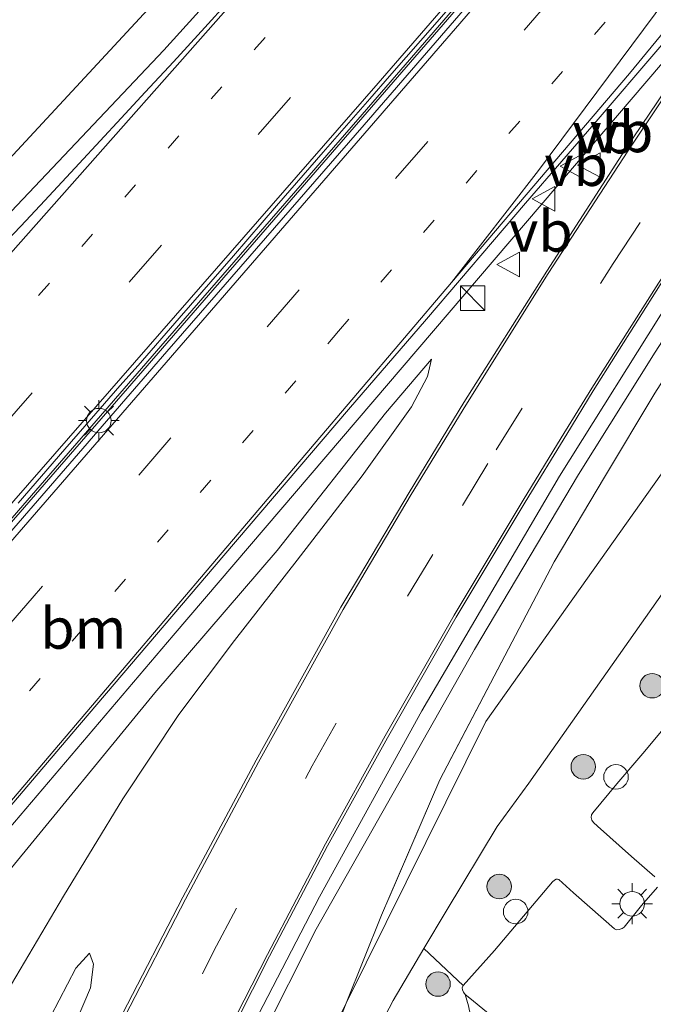
# Model space of a CAD drawing. Units: metres. Extents: x 59999 to 70008, y 424999 to 431033.
# Drawn here: x 62367 to 62406, y 427429 to 427489 of the extents above; entities that cross this region are included whole.
import ezdxf
from ezdxf.enums import TextEntityAlignment as Align

# ---------------------------------------------------------------- set-up
doc = ezdxf.new("R2010")
doc.units = ezdxf.units.M
for name, pattern in [('IE-TERREINAFSCHEIDING', [10, 8, -2]), ('VW-1-3_STREEP', [4, 1, -3]), ('VW-3-9_STREEP', [12, 3, -9])]:
    doc.linetypes.add(name, pattern=pattern)
doc.layers.get('0').update_dxf_attribs({"lineweight": 25})
for name, color, linetype, lineweight in [('B-ME-BV-GELEIDECONSTRUCTIE-GELEIDERAIL-L-B1', 213, 'BV-GELEIDERAIL', 18), ('B-ME-GR-BOOM-S-B1', 93, 'Continuous', 18), ('B-ME-GR-STRUIKEN-GV-B6', 93, 'Continuous', 18), ('B-ME-GW-KRUINLIJN-L-B1', 93, 'Continuous', 18), ('B-ME-GW-TEENLIJN-L-B1', 93, 'Continuous', 18), ('B-ME-IE-GRASLAND-GV-B6', 93, 'Continuous', 18), ('B-ME-IE-HULPGEOMETRIE-L-B1', 53, 'Continuous', 18), ('B-ME-IE-INRICHTINGSELEMENT-S-B1', 253, 'Continuous', 18), ('B-ME-IE-MEUBILAIR_WEGMEUBILAIR-LICHTMAST-S-B1', 8, 'Continuous', 18), ('B-ME-IE-TERREINAFSCHEIDING-RASTERHEKWERK-L-B1', 8, 'IE-TERREINAFSCHEIDING', 18), ('B-ME-VH-VERH_SOORT-BITUMEN-GV-B6', 8, 'IE-TERREINAFSCHEIDING-NATUURLIJK-HOUTWAL', 18), ('B-ME-VH-VERH_SOORT-KLINKERS-GV-B6', 8, 'IE-TERREINAFSCHEIDING-NATUURLIJK-HOUTWAL', 18), ('B-ME-VW-MARKERING-13STREEP-045-L-B1', 255, 'VW-1-3_STREEP', 18), ('B-ME-VW-MARKERING-39STREEP-015-L-B1', 255, 'VW-3-9_STREEP', 18), ('B-ME-VW-MARKERING-STREEP-015-L-B1', 7, 'Continuous', 18), ('B-ME-VW-MARKERING-VERDRIJFSTRP-GV-B6', 7, 'Continuous', 18), ('B-ME-VW-MEUBILAIR_WEGMEUBILAIR-LAADPAAL-S-B1', 8, 'Continuous', 18), ('B-ME-VW-MEUBILAIR_WEGMEUBILAIR-VERKEERSBORD-S-B1', 8, 'Continuous', 18)]:
    doc.layers.add(name, color=color, linetype=linetype, lineweight=lineweight)
doc.styles.add('NLCS-ISO', font='NLCS-ISO.TTF')
doc.linetypes.add('BV-GELEIDERAIL', pattern='A,10,-3,[108,NLCS.SHX,S=1,R=0,X=0,Y=0],-3', length=16)
doc.linetypes.add('IE-TERREINAFSCHEIDING-NATUURLIJK-HOUTWAL', pattern='A,7,-1.5,[67,NLCS.SHX,S=0.75,R=45,X=0,Y=0],-1.5,7,-1.5,[70,NLCS.SHX,S=0.75,R=0,X=0,Y=0],-1.5', length=20)

# ---------------------------------------------------------------- blocks, each defined once
blk = doc.blocks.new('boom')
h = blk.add_hatch(color=256)
edge = h.paths.add_edge_path()
edge.add_arc((0, 0), 0.75, 0, 360)
blk.add_circle((0, 0), 0.75)
blk = doc.blocks.new('kast')
blk.add_line((-0.75, -0.75), (0.75, 0.75))
blk.add_lwpolyline([(-0.75, 0.75), (0.75, 0.75), (0.75, -0.75), (-0.75, -0.75)], close=True)
blk = doc.blocks.new('dtb')
blk.add_circle((0, 0), 0.75)
blk = doc.blocks.new('lantaarnpaal')
for p, q in [((0, 0.75), (0, 1.25)), ((-0.884, 0.884), (-0.53, 0.53)), ((0.53, 0.53), (0.884, 0.884)), ((-0.75, 0), (-1.25, 0)), ((0.75, 0), (1.25, 0)), ((-0.53, -0.53), (-0.884, -0.884)), ((0.53, -0.53), (0.884, -0.884)), ((0, -0.75), (0, -1.25))]:
    blk.add_line(p, q)
blk.add_circle((0, 0), 0.75)
blk = doc.blocks.new('verkeersbord')
for p, q in [((0, 0.75), (-0.75, -0.625)), ((0.75, -0.625), (0, 0.75)), ((-0.75, -0.625), (0.75, -0.625))]:
    blk.add_line(p, q)

msp = doc.modelspace()

# ---------------------------------------------------------------- linework, layer by layer
at = {"layer": 'B-ME-BV-GELEIDECONSTRUCTIE-GELEIDERAIL-L-B1'}
for points in [[(62234.068, 427354.2527, 17.1612), (62238.1528, 427357.1536, 17.2626), (62246.1476, 427363.1712, 17.4568), (62257.8477, 427372.5578, 17.7287), (62265.4906, 427379.0093, 17.8654), (62269.2269, 427382.3411, 17.9546), (62281.5644, 427394.04, 18.1091), (62306.7344, 427418.3404, 18.3173), (62339.2006, 427450.4062, 18.4736), (62351.6655, 427462.7432, 18.5548), (62364.4683, 427475.1975, 18.6075), (62375.621, 427486.9616, 18.6566), (62382.8644, 427494.9764, 18.668), (62414.5626, 427531.6593, 18.6802), (62422.8756, 427541.0815, 18.6937), (62426.5145, 427544.8203, 18.717), (62429.1216, 427547.1212, 18.7074), (62434.0155, 427550.9356, 18.7316)], [(62447.2971, 427539.5941, 18.7837), (62438.8144, 427529.6966, 18.7438), (62433.0892, 427522.6872, 18.7009), (62427.671, 427515.4224, 18.6545), (62410.517, 427491.674, 18.5972), (62407.0836, 427487.3124, 18.5807), (62376.2017, 427451.139, 18.6026), (62356.0666, 427427.4919, 18.5513), (62348.0439, 427417.6522, 18.5336), (62335.5828, 427401.8869, 18.4887), (62329.0838, 427393.1345, 18.4525), (62317.2698, 427376.7541, 18.3494), (62303.2112, 427357.522, 18.2914), (62282.8721, 427329.2616, 18.0425), (62270.0927, 427311.2895, 17.7263), (62242.6659, 427272.2978, 16.57), (62225.542, 427247.9015, 15.5392)], [(62453.2575, 427534.5587, 18.5901), (62440.0226, 427518.2634, 18.4611), (62429.8325, 427505.1536, 18.3125), (62422.1344, 427494.5641, 18.1927), (62414.7995, 427484.0183, 18.0036), (62406.6603, 427471.7938, 17.7984), (62399.8351, 427460.895, 17.5612), (62391.415, 427446.5314, 17.2562), (62385.1553, 427435.1518, 16.9921), (62379.1218, 427423.5659, 16.7198), (62374.2778, 427413.5401, 16.4573), (62371.2807, 427406.8602, 16.2086), (62368.8258, 427401.0278, 15.8822)], [(62228.4075, 427299.9968, 18.3133), (62259.4274, 427335.64, 18.4909), (62290.6001, 427371.4074, 18.636), (62322.6206, 427408.0562, 18.7143), (62353.9486, 427443.8721, 18.7961), (62380.2312, 427474.1285, 18.833), (62409.9543, 427508.445, 18.8314), (62411.2823, 427509.9371, 18.8335)]]:
    msp.add_polyline3d(points, dxfattribs=at)
at = {"layer": 'B-ME-GR-STRUIKEN-GV-B6'}
msp.add_polyline3d([(62386.958, 427423.6647, 14.1729), (62389.6537, 427428.814, 14.1729), (62391.5357, 427431.992, 14.1666), (62393.934, 427429.7324, 13.7133), (62393.867, 427429.5901, 13.7133), (62393.885, 427429.4654, 13.7133), (62393.9455, 427429.3343, 13.7133), (62394.0652, 427429.1911, 13.7133), (62394.258, 427428.4928, 13.9603), (62394.6176, 427426.7101, 14.139), (62394.0982, 427425.3813, 14.139), (62393.1444, 427423.935, 14.139), (62391.3904, 427422.5458, 14.139), (62389.3604, 427421.315, 14.139), (62388.3475, 427420.9154, 14.139), (62387.4328, 427421.197, 14.122), (62386.8556, 427422.2201, 14.1729), (62386.958, 427423.6647, 14.1729)], dxfattribs=at)
at = {"layer": 'B-ME-GW-KRUINLIJN-L-B1'}
for points in [[(62202.721, 427359.087, 14.389), (62244.448, 427386.202, 15.566), (62276.512, 427406.651, 16.454), (62290.865, 427416.72, 16.743), (62307.388, 427427.793, 16.939), (62320.029, 427437.01, 17.17), (62331.596, 427446.241, 17.459), (62349.648, 427463.519, 17.486), (62364.574, 427478.598, 17.682), (62388.057, 427503.952, 17.729), (62415.989, 427535.908, 17.799), (62431.106, 427553.46, 17.96)], [(62453.985, 427533.932, 18.012), (62445.85, 427524.099, 17.835), (62437.025, 427513.168, 17.724), (62431.013, 427505.318, 17.711), (62425.269, 427497.53, 17.537), (62420.555, 427490.752, 17.405), (62415.739, 427483.776, 17.376), (62411.007, 427476.715, 17.16), (62405.674, 427468.483, 16.97), (62400.992, 427460.996, 16.891), (62394.634, 427450.299, 16.531), (62384.945, 427433.192, 16.233), (62378.209, 427419.799, 15.976), (62372.097, 427406.761, 15.537), (62369.694, 427400.78, 15.743)], [(62201.088, 427268.237, 17.455), (62213.636, 427282.862, 17.583), (62231.418, 427303.516, 17.686), (62244.98, 427319.129, 17.769), (62252.866, 427328.276, 17.815), (62264.779, 427341.896, 17.885), (62276.219, 427354.985, 17.968), (62286.061, 427366.266, 18.018), (62294.841, 427376.281, 18.043), (62303.679, 427386.364, 18.043), (62312.1, 427396.042, 18.063), (62321.259, 427406.511, 18.067), (62332.34, 427419.206, 18.092), (62345.869, 427434.743, 18.159), (62361.828, 427453.158, 18.142), (62375.436, 427468.847, 18.101), (62387.495, 427482.712, 18.167), (62399.198, 427496.261, 18.163), (62408.24, 427506.653, 18.177)], [(62392.001, 427468.056, 17.831), (62389.184, 427464.755, 17.951), (62382.556, 427456.355, 17.736), (62375.071, 427447.64, 17.902), (62366.113, 427436.716, 17.773), (62359.802, 427428.187, 17.844), (62355.169, 427421.928, 17.79), (62348.259, 427412.25, 17.666), (62341.556, 427402.91, 17.628), (62332.447, 427390.672, 17.446), (62326.167, 427382.98, 17.508), (62316.376, 427370.299, 17.57), (62307.124, 427357.961, 17.541), (62298.526, 427346.531, 17.566), (62287.823, 427332.271, 17.376), (62277.198, 427317.961, 17.173), (62268.399, 427305.261, 16.854), (62254.238, 427285.238, 16.378), (62241.641, 427267.325, 15.91), (62227.037, 427246.596, 14.986)], [(62359.56, 427403.673, 15.822), (62362.661, 427410.698, 16.278), (62366.01, 427418.247, 16.411), (62369.159, 427424.95, 16.593), (62371.132, 427429.592, 16.643), (62371.32, 427431.048, 16.635), (62371.072, 427431.709, 16.432)]]:
    msp.add_polyline3d(points, dxfattribs=at)
at = {"layer": 'B-ME-GW-TEENLIJN-L-B1'}
for points in [[(62386.958, 427423.6647, 14.1729), (62389.6537, 427428.814, 14.1729), (62391.5357, 427431.992, 14.1666), (62392.8912, 427434.281, 14.1621), (62396.0074, 427439.4585, 14.1621), (62397.955, 427442.123, 13.958), (62408.541, 427457.142, 14.043), (62414.578, 427466.457, 14.111), (62419.83, 427473.796, 14.01), (62429.235, 427486.205, 14.062), (62437.216, 427496.37, 13.984), (62441.915, 427501.791, 13.928), (62444.461, 427504.781, 13.894)], [(62352.506, 427405.686, 14.596), (62355.352, 427410.399, 14.941), (62359.55, 427417.248, 15.483), (62364.954, 427427.578, 16.204), (62369.475, 427435.211, 16.577), (62373.11, 427441.16, 17.016), (62376.545, 427446.313, 17.198), (62379.953, 427450.846, 17.148), (62383.781, 427455.755, 17.194), (62387.746, 427460.918, 17.339), (62390.775, 427465.134, 17.488), (62391.754, 427466.987, 17.657), (62392.001, 427468.056, 17.831)], [(62371.072, 427431.709, 16.432), (62370.237, 427430.805, 16.361), (62367.681, 427425.894, 15.906), (62363.405, 427418.233, 15.376), (62358.53, 427410.266, 14.912), (62355.673, 427404.782, 14.229)]]:
    msp.add_polyline3d(points, dxfattribs=at)
at = {"layer": 'B-ME-IE-GRASLAND-GV-B6'}
for points in [[(62422.733, 427560.56, 14.273), (62431.106, 427553.46, 17.96), (62415.989, 427535.908, 17.799), (62388.057, 427503.952, 17.729), (62364.574, 427478.598, 17.682), (62349.648, 427463.519, 17.486), (62331.596, 427446.241, 17.459), (62320.029, 427437.01, 17.17), (62307.388, 427427.793, 16.939), (62290.865, 427416.72, 16.743), (62276.512, 427406.651, 16.454), (62244.448, 427386.202, 15.566), (62202.721, 427359.087, 14.389), (62204.46, 427361.095, 14.233), (62212.642, 427367.362, 14.131), (62233.137, 427382.437, 14.249), (62253.46, 427397.681, 14.249), (62290.226, 427425.7, 14.245), (62310.612, 427440.833, 14.288), (62329.891, 427457.791, 14.19), (62353.7, 427482.167, 13.858), (62384.127, 427515.726, 13.858), (62411.516, 427547.817, 14.014), (62422.733, 427560.56, 14.273)], [(62307.388, 427427.793, 16.939), (62320.029, 427437.01, 17.17), (62331.596, 427446.241, 17.459), (62349.648, 427463.519, 17.486), (62364.574, 427478.598, 17.682), (62388.057, 427503.952, 17.729), (62415.989, 427535.908, 17.799), (62431.106, 427553.46, 17.96)], [(62376.903, 427421.282, 16.113), (62382.087, 427431.534, 16.287), (62385.64, 427438.276, 16.415), (62389.306, 427444.896, 16.564), (62393.516, 427452.273, 16.693), (62397.737, 427459.312, 16.862), (62400.28, 427463.472, 16.989), (62401.893, 427466.11, 17.069), (62405.99, 427472.596, 17.148), (62409.828, 427478.404, 17.235), (62414.008, 427484.59, 17.359), (62418.635, 427491.296, 17.517), (62423.096, 427497.549, 17.583), (62427.862, 427504.062, 17.674), (62432.053, 427509.654, 17.757), (62436.225, 427515.038, 17.823), (62439.888, 427519.728, 17.86), (62445.785, 427527.135, 17.956), (62450.031, 427532.244, 17.931), (62452.548, 427535.17, 18.018), (62453.985, 427533.932, 18.012)], [(62454.5628, 427533.4372, 17.5408), (62449.478, 427527.146, 17.376), (62443.847, 427520.068, 17.314), (62440.134, 427515.322, 17.305), (62436.442, 427510.614, 17.272), (62432.814, 427505.768, 17.169), (62429.227, 427500.946, 17.151), (62425.633, 427496.109, 17.061), (62420.548, 427488.648, 16.956), (62415.46, 427481.162, 16.785), (62410.524, 427473.591, 16.552), (62405.665, 427465.972, 16.41), (62402.588, 427460.827, 16.288), (62399.5, 427455.648, 16.129), (62396.699, 427450.34, 16.036), (62392.502, 427442.323, 15.788), (62388.941, 427434.03, 15.377), (62386.7826, 427428.657, 15.1289), (62372.574, 427399.958, 14.408)], [(62378.209, 427419.799, 15.976), (62384.945, 427433.192, 16.233), (62394.634, 427450.299, 16.531), (62400.992, 427460.996, 16.891), (62405.674, 427468.483, 16.97), (62411.007, 427476.715, 17.16), (62415.739, 427483.776, 17.376), (62420.555, 427490.752, 17.405), (62425.269, 427497.53, 17.537), (62431.013, 427505.318, 17.711), (62437.025, 427513.168, 17.724), (62445.85, 427524.099, 17.835), (62453.985, 427533.932, 18.012), (62454.5628, 427533.4372, 17.5408)], [(62453.985, 427533.932, 18.012), (62445.85, 427524.099, 17.835), (62437.025, 427513.168, 17.724), (62431.013, 427505.318, 17.711), (62425.269, 427497.53, 17.537), (62420.555, 427490.752, 17.405), (62415.739, 427483.776, 17.376), (62411.007, 427476.715, 17.16), (62405.674, 427468.483, 16.97), (62400.992, 427460.996, 16.891), (62394.634, 427450.299, 16.531), (62384.945, 427433.192, 16.233), (62378.209, 427419.799, 15.976)], [(62386.7826, 427428.657, 15.1289), (62388.941, 427434.03, 15.377), (62392.502, 427442.323, 15.788), (62396.699, 427450.34, 16.036), (62399.5, 427455.648, 16.129), (62402.588, 427460.827, 16.288), (62405.665, 427465.972, 16.41), (62410.524, 427473.591, 16.552), (62415.46, 427481.162, 16.785), (62420.548, 427488.648, 16.956), (62425.633, 427496.109, 17.061), (62429.227, 427500.946, 17.151), (62432.814, 427505.768, 17.169), (62436.442, 427510.614, 17.272), (62440.134, 427515.322, 17.305), (62443.847, 427520.068, 17.314), (62449.478, 427527.146, 17.376), (62454.5628, 427533.4372, 17.5408), (62458.315, 427530.224, 15.667), (62439.566, 427508.247, 15.949), (62420.793, 427481.791, 15.508), (62395.312, 427445.885, 15.402), (62386.7826, 427428.657, 15.1289)], [(62380.3413, 427411.9285, 14.0267), (62381.26, 427414.395, 14.232), (62385.567, 427425.631, 14.989), (62386.7826, 427428.657, 15.1289), (62395.312, 427445.885, 15.402), (62420.793, 427481.791, 15.508), (62439.566, 427508.247, 15.949), (62444.461, 427504.781, 13.894), (62441.915, 427501.791, 13.928), (62437.216, 427496.37, 13.984), (62429.235, 427486.205, 14.062), (62419.83, 427473.796, 14.01), (62414.578, 427466.457, 14.111), (62408.541, 427457.142, 14.043), (62397.955, 427442.123, 13.958), (62396.0074, 427439.4585, 14.1621), (62392.8912, 427434.281, 14.1621), (62391.5357, 427431.992, 14.1666), (62389.6537, 427428.814, 14.1729), (62386.958, 427423.6647, 14.1729), (62384.3003, 427419.2077, 14.0974), (62383.298, 427417.17, 14.062), (62380.3413, 427411.9285, 14.0267)], [(62399.576, 427495.933, 18.163), (62387.873, 427482.385, 18.167), (62375.813, 427468.519, 18.101), (62362.206, 427452.83, 18.142)], [(62411.943, 427492.709, 17.898), (62407.772, 427486.682, 17.732), (62403.87, 427480.904, 17.562), (62399.053, 427473.446, 17.322), (62393.984, 427465.395, 17.289), (62390.628, 427459.888, 17.16), (62387.585, 427454.782, 17.027), (62386.448, 427452.875, 16.978), (62381.261, 427443.523, 16.742), (62376.793, 427435.135, 16.639), (62373.099, 427428.005, 16.502)], [(62366.7135, 427459.247, 18.018), (62369.558, 427462.553, 18.036), (62370.7901, 427463.962, 18.0316), (62372.94, 427466.421, 18.0375), (62374.0555, 427467.672, 18.027), (62376.5598, 427470.559, 18.023), (62379.8781, 427474.374, 18.032), (62382.5216, 427477.432, 18.0515), (62385.3595, 427480.714, 18.057), (62387.2354, 427482.847, 18.06), (62388.227, 427483.975, 18.0475), (62389.4208, 427485.361, 18.0453), (62392.3365, 427488.697, 18.053), (62395.5043, 427492.353, 18.071)], [(62361.604, 427435.284, 18.03), (62369.986, 427445.134, 17.985), (62379.288, 427456.05, 18.018), (62386.913, 427464.966, 18.001), (62391.689, 427470.5, 18.022), (62397.749, 427477.588, 17.997), (62402.184, 427482.725, 18.03), (62405.716, 427486.855, 18.001), (62408.721, 427490.355, 18.014)], [(62379.5302, 427489.9012, 17.8272), (62378.1345, 427488.3476, 17.8325), (62376.2114, 427486.2474, 17.8264), (62374.4812, 427484.3773, 17.8193), (62373.0184, 427482.7962, 17.818), (62370.4426, 427480.0213, 17.789), (62368.3388, 427477.7549, 17.8002), (62366.8667, 427476.1936, 17.8009), (62364.6209, 427473.8728, 17.793)], [(62359.802, 427428.187, 17.844), (62366.113, 427436.716, 17.773), (62375.071, 427447.64, 17.902), (62382.556, 427456.355, 17.736), (62389.184, 427464.755, 17.951), (62392.001, 427468.056, 17.831), (62391.754, 427466.987, 17.657), (62390.775, 427465.134, 17.488), (62387.746, 427460.918, 17.339), (62383.781, 427455.755, 17.194), (62379.953, 427450.846, 17.148), (62376.545, 427446.313, 17.198), (62373.11, 427441.16, 17.016), (62369.475, 427435.211, 16.577), (62364.954, 427427.578, 16.204)], [(62364.954, 427427.578, 16.204), (62369.475, 427435.211, 16.577), (62373.11, 427441.16, 17.016), (62376.545, 427446.313, 17.198), (62379.953, 427450.846, 17.148), (62383.781, 427455.755, 17.194), (62387.746, 427460.918, 17.339), (62390.775, 427465.134, 17.488), (62391.754, 427466.987, 17.657), (62392.001, 427468.056, 17.831), (62389.184, 427464.755, 17.951), (62382.556, 427456.355, 17.736), (62375.071, 427447.64, 17.902), (62366.113, 427436.716, 17.773), (62359.802, 427428.187, 17.844)], [(62405.8213, 427435.7602, 13.5666), (62404.8466, 427434.6235, 13.5666), (62403.791, 427433.3085, 13.561), (62403.6712, 427433.2208, 13.561), (62403.4823, 427433.1539, 13.561), (62403.3099, 427433.1512, 13.561), (62403.2017, 427433.1973, 13.561), (62402.5229, 427433.7959, 13.5666), (62400.6881, 427435.4122, 13.6399), (62399.7774, 427436.2255, 13.6343), (62399.7039, 427436.2413, 13.6343), (62399.625, 427436.2358, 13.6343), (62399.5236, 427436.1844, 13.6343), (62399.4026, 427436.0803, 13.6343), (62395.8501, 427431.8821, 13.7189), (62393.934, 427429.7324, 13.7133), (62391.5357, 427431.992, 14.1666), (62392.8912, 427434.281, 14.1621), (62396.0074, 427439.4585, 14.1621), (62397.955, 427442.123, 13.958), (62408.541, 427457.142, 14.043)], [(62407.3951, 427446.8924, 13.5835), (62404.9183, 427443.922, 13.6399), (62403.3283, 427442.0774, 13.6512), (62401.857, 427440.3041, 13.6907), (62401.7933, 427440.1807, 13.6851), (62401.7636, 427440.006, 13.6851), (62401.8157, 427439.8603, 13.6851), (62401.9125, 427439.7108, 13.6851), (62402.143, 427439.4844, 13.6851), (62404.2396, 427437.6275, 13.6061), (62405.666, 427436.3791, 13.5666)], [(62355.673, 427404.782, 14.229), (62358.53, 427410.266, 14.912), (62363.405, 427418.233, 15.376), (62367.681, 427425.894, 15.906), (62370.237, 427430.805, 16.361), (62371.072, 427431.709, 16.432), (62371.32, 427431.048, 16.635), (62371.132, 427429.592, 16.643), (62369.159, 427424.95, 16.593), (62366.01, 427418.247, 16.411), (62362.661, 427410.698, 16.278), (62359.56, 427403.673, 15.822), (62355.673, 427404.782, 14.229)], [(62369.159, 427424.95, 16.593), (62371.132, 427429.592, 16.643), (62371.32, 427431.048, 16.635), (62371.072, 427431.709, 16.432), (62370.237, 427430.805, 16.361), (62367.681, 427425.894, 15.906)], [(62394.258, 427428.4928, 13.9603), (62394.0652, 427429.1911, 13.7133), (62394.3406, 427428.9561, 13.7133), (62396.1477, 427427.4685, 13.7302)], [(62372.574, 427399.958, 14.408), (62386.7826, 427428.657, 15.1289), (62385.567, 427425.631, 14.989)]]:
    msp.add_polyline3d(points, dxfattribs=at)
at = {"layer": 'B-ME-IE-HULPGEOMETRIE-L-B1'}
msp.add_polyline3d([(62439.566, 427508.247, 15.949), (62420.793, 427481.791, 15.508), (62395.312, 427445.885, 15.402), (62386.7826, 427428.657, 15.1289), (62372.574, 427399.958, 14.408), (62369.694, 427400.78, 15.743), (62367.557, 427401.39, 15.55), (62361.456, 427403.132, 16.075), (62359.56, 427403.673, 15.822), (62355.673, 427404.782, 14.229), (62352.506, 427405.686, 14.596), (62348.354, 427406.872, 16.325), (62327.948, 427370.756, 14.416), (62312.022, 427342.571, 12.743), (62290.597, 427304.651, 10.464), (62277.226, 427280.986, 9.155), (62263.124, 427256.028, 9.015), (62247.969, 427229.206, 9.081)], dxfattribs=at)
at = {"layer": 'B-ME-IE-TERREINAFSCHEIDING-RASTERHEKWERK-L-B1'}
msp.add_polyline3d([(62425.633, 427496.109, 17.061), (62420.548, 427488.648, 16.956), (62415.46, 427481.162, 16.785), (62410.524, 427473.591, 16.552), (62405.665, 427465.972, 16.41), (62402.588, 427460.827, 16.288), (62399.5, 427455.648, 16.129), (62396.699, 427450.34, 16.036), (62392.502, 427442.323, 15.788), (62388.941, 427434.03, 15.377), (62386.7826, 427428.657, 15.1289), (62385.567, 427425.631, 14.989)], dxfattribs=at)
at = {"layer": 'B-ME-VH-VERH_SOORT-BITUMEN-GV-B6'}
for points in [[(62373.099, 427428.005, 16.502), (62376.793, 427435.135, 16.639), (62381.261, 427443.523, 16.742), (62386.448, 427452.875, 16.978), (62387.585, 427454.782, 17.027), (62390.628, 427459.888, 17.16), (62393.984, 427465.395, 17.289), (62399.053, 427473.446, 17.322), (62403.87, 427480.904, 17.562), (62407.772, 427486.682, 17.732), (62411.943, 427492.709, 17.898), (62416.311, 427498.976, 18.001), (62420.342, 427504.543, 18.001), (62424.577, 427510.426, 18.055), (62428.541, 427515.908, 18.076), (62432.378, 427520.876, 18.08), (62436.686, 427526.251, 18.08), (62440.85, 427531.323, 18.163), (62444.33, 427535.607, 18.175), (62447.485, 427539.426, 18.124), (62447.84, 427539.27, 18.103), (62449.981, 427537.345, 18.012), (62452.315, 427535.36, 17.979), (62452.548, 427535.17, 18.018)], [(62452.548, 427535.17, 18.018), (62450.031, 427532.244, 17.931), (62445.785, 427527.135, 17.956), (62439.888, 427519.728, 17.86), (62436.225, 427515.038, 17.823), (62432.053, 427509.654, 17.757), (62427.862, 427504.062, 17.674), (62423.096, 427497.549, 17.583), (62418.635, 427491.296, 17.517), (62414.008, 427484.59, 17.359), (62409.828, 427478.404, 17.235), (62405.99, 427472.596, 17.148), (62401.893, 427466.11, 17.069), (62400.28, 427463.472, 16.989), (62397.737, 427459.312, 16.862), (62393.516, 427452.273, 16.693), (62389.306, 427444.896, 16.564), (62385.64, 427438.276, 16.415), (62382.087, 427431.534, 16.287), (62376.903, 427421.282, 16.113)], [(62362.206, 427452.83, 18.142), (62375.813, 427468.519, 18.101), (62387.873, 427482.385, 18.167), (62399.576, 427495.933, 18.163)], [(62395.5043, 427492.353, 18.071), (62392.3365, 427488.697, 18.053), (62389.4208, 427485.361, 18.0453), (62388.227, 427483.975, 18.0475), (62387.2354, 427482.847, 18.06), (62385.3595, 427480.714, 18.057), (62382.5216, 427477.432, 18.0515), (62379.8781, 427474.374, 18.032), (62376.5598, 427470.559, 18.023), (62374.0555, 427467.672, 18.027), (62372.94, 427466.421, 18.0375), (62370.7901, 427463.962, 18.0316), (62369.558, 427462.553, 18.036), (62366.7135, 427459.247, 18.018)], [(62408.721, 427490.355, 18.014), (62405.716, 427486.855, 18.001), (62402.184, 427482.725, 18.03), (62397.749, 427477.588, 17.997), (62391.689, 427470.5, 18.022), (62386.913, 427464.966, 18.001), (62379.288, 427456.05, 18.018), (62369.986, 427445.134, 17.985), (62361.604, 427435.284, 18.03)], [(62364.6209, 427473.8728, 17.793), (62366.8667, 427476.1936, 17.8009), (62368.3388, 427477.7549, 17.8002), (62370.4426, 427480.0213, 17.789), (62373.0184, 427482.7962, 17.818), (62374.4812, 427484.3773, 17.8193), (62376.2114, 427486.2474, 17.8264), (62378.1345, 427488.3476, 17.8325), (62379.5302, 427489.9012, 17.8272)]]:
    msp.add_polyline3d(points, dxfattribs=at)
at = {"layer": 'B-ME-VH-VERH_SOORT-KLINKERS-GV-B6'}
for points in [[(62405.666, 427436.3791, 13.5666), (62404.2396, 427437.6275, 13.6061), (62402.143, 427439.4844, 13.6851), (62401.9125, 427439.7108, 13.6851), (62401.8157, 427439.8603, 13.6851), (62401.7636, 427440.006, 13.6851), (62401.7933, 427440.1807, 13.6851), (62401.857, 427440.3041, 13.6907), (62403.3283, 427442.0774, 13.6512), (62404.9183, 427443.922, 13.6399), (62407.3951, 427446.8924, 13.5835)], [(62396.1477, 427427.4685, 13.7302), (62394.3406, 427428.9561, 13.7133), (62394.0652, 427429.1911, 13.7133), (62393.9455, 427429.3343, 13.7133), (62393.885, 427429.4654, 13.7133), (62393.867, 427429.5901, 13.7133), (62393.934, 427429.7324, 13.7133), (62395.8501, 427431.8821, 13.7189), (62399.4026, 427436.0803, 13.6343), (62399.5236, 427436.1844, 13.6343), (62399.625, 427436.2358, 13.6343), (62399.7039, 427436.2413, 13.6343), (62399.7774, 427436.2255, 13.6343), (62400.6881, 427435.4122, 13.6399), (62402.5229, 427433.7959, 13.5666), (62403.2017, 427433.1973, 13.561), (62403.3099, 427433.1512, 13.561), (62403.4823, 427433.1539, 13.561), (62403.6712, 427433.2208, 13.561), (62403.791, 427433.3085, 13.561), (62404.8466, 427434.6235, 13.5666), (62405.8213, 427435.7602, 13.5666)]]:
    msp.add_polyline3d(points, dxfattribs=at)
at = {"layer": 'B-ME-VW-MARKERING-13STREEP-045-L-B1'}
for points in [[(62330.349, 427429.2787, 17.8664), (62362.6812, 427465.9358, 17.9267), (62387.4417, 427494.1347, 17.9462), (62419.6002, 427531.0566, 17.9885), (62435.6164, 427549.5466, 18.0548), (62435.6256, 427549.5573, 18.0549)], [(62418.2796, 427506.8588, 17.974), (62386.3091, 427469.7563, 17.9332), (62354.374, 427432.5962, 17.905), (62323.8122, 427397.1266, 17.8153)]]:
    msp.add_polyline3d(points, dxfattribs=at)
at = {"layer": 'B-ME-VW-MARKERING-39STREEP-015-L-B1'}
for points in [[(62438.2498, 427547.3193, 18.1465), (62423.3378, 427529.9824, 18.0614), (62391.2706, 427493.0965, 18.0174), (62359.0891, 427456.3008, 17.9879), (62326.7114, 427419.6015, 17.9204), (62294.3363, 427382.9588, 17.8295), (62262.0702, 427346.266, 17.6953), (62229.8377, 427309.4997, 17.5531), (62197.5016, 427272.8913, 17.3644), (62196.6592, 427271.9405, 17.359)], [(62444.0875, 427542.3433, 18.1299), (62431.536, 427527.5514, 18.0458), (62399.6241, 427490.4429, 18.0123), (62367.5647, 427453.4364, 18.0104), (62335.5336, 427416.4106, 17.9391), (62303.6166, 427379.3822, 17.8555), (62271.6919, 427342.3468, 17.719), (62239.7429, 427305.2971, 17.5703), (62207.8345, 427268.2829, 17.3776), (62205.0405, 427265.0414, 17.3603)], [(62367.597, 427409.323, 16.1), (62372.561, 427419.75, 16.245), (62378.661, 427431.808, 16.452), (62384.695, 427443.17, 16.804), (62390.535, 427453.544, 16.949), (62393.894, 427459.101, 17.052), (62395.955, 427462.51, 17.115), (62403.106, 427473.91, 17.322), (62409.536, 427483.642, 17.517), (62416.743, 427494.115, 17.674), (62423.503, 427503.527, 17.835), (62430.648, 427513.065, 17.893), (62438.616, 427523.276, 17.976), (62445.49, 427531.771, 17.989), (62449.981, 427537.345, 18.012)]]:
    msp.add_polyline3d(points, dxfattribs=at)
at = {"layer": 'B-ME-VW-MARKERING-STREEP-015-L-B1'}
for points in [[(62434.6585, 427550.3822, 18.0228), (62428.5541, 427545.0909, 17.9626), (62425.3941, 427541.916, 17.9425), (62416.0386, 427531.4093, 17.931), (62383.9807, 427494.5863, 17.9073), (62364.6553, 427472.7495, 17.874), (62340.1395, 427445.7749, 17.8301), (62322.9161, 427427.242, 17.7796), (62308.936, 427412.6153, 17.7227), (62295.4451, 427398.8041, 17.6729), (62281.2095, 427384.8534, 17.5499), (62270.9735, 427375.3671, 17.3714), (62268.21, 427372.8792, 17.3091)], [(62440.5714, 427545.3392, 18.1792), (62434.2479, 427537.8924, 18.1366), (62420.8076, 427521.9613, 18.114), (62388.7275, 427484.9445, 18.0896), (62356.54, 427448.0575, 18.0474), (62324.2354, 427411.3296, 17.975), (62291.9861, 427374.6214, 17.8916), (62259.6957, 427337.801, 17.7484), (62227.5032, 427301.116, 17.6052), (62202.9542, 427273.3826, 17.455), (62199.5647, 427269.5693, 17.4342)], [(62441.7347, 427544.3468, 18.1964), (62425.6112, 427525.5536, 18.0955), (62393.7314, 427488.5955, 18.086), (62361.7357, 427451.6756, 18.0912), (62329.6886, 427414.8159, 18.0029), (62297.6551, 427377.863, 17.9192), (62265.6784, 427340.8704, 17.7631), (62233.6925, 427303.84, 17.6197), (62202.2058, 427267.3177, 17.4204)], [(62387.945, 427455.029, 17.046), (62390.749, 427459.779, 17.16), (62394.092, 427465.231, 17.334), (62399.144, 427473.292, 17.413), (62404.007, 427480.786, 17.55), (62407.891, 427486.575, 17.732), (62412.048, 427492.619, 17.914), (62416.444, 427498.857, 18.009), (62420.463, 427504.429, 18.03), (62425.025, 427510.583, 18.043), (62429.161, 427516.052, 18.076), (62432.968, 427520.958, 18.08), (62437.363, 427526.498, 18.138), (62443.507, 427534.1, 18.138), (62447.84, 427539.27, 18.103)], [(62452.315, 427535.36, 17.979), (62449.875, 427532.384, 17.931), (62445.784, 427527.409, 17.956), (62439.76, 427519.865, 17.86), (62436.081, 427515.161, 17.823), (62431.929, 427509.76, 17.757), (62427.734, 427504.177, 17.695), (62422.953, 427497.682, 17.637), (62418.476, 427491.418, 17.541), (62414.119, 427485.097, 17.45), (62409.691, 427478.522, 17.318), (62405.876, 427472.696, 17.185), (62401.798, 427466.27, 17.074), (62399.935, 427463.235, 16.991)], [(62393.2252, 427472.7372, 17.8754), (62361.5808, 427435.509, 17.8366), (62343.7694, 427414.4413, 17.7649), (62330.1071, 427397.8293, 17.7489), (62317.2629, 427381.6786, 17.6841), (62301.5816, 427361.2525, 17.6104), (62291.486, 427347.6583, 17.5271), (62278.0663, 427328.9885, 17.3783), (62275.1818, 427324.859, 17.3187), (62266.078, 427312.124, 17.189), (62258.115, 427300.88, 17.024), (62248.495, 427287.241, 16.523), (62240.903, 427276.375, 16.096), (62232.629, 427264.665, 15.661), (62226.519, 427255.92, 15.301), (62222.649, 427250.433, 15.09)], [(62369.069, 427405.267, 15.848), (62372.925, 427413.552, 15.98), (62376.747, 427421.425, 16.167), (62381.966, 427431.637, 16.328), (62385.504, 427438.4, 16.419), (62389.17, 427445.01, 16.572), (62393.39, 427452.384, 16.73), (62397.599, 427459.432, 16.887), (62399.935, 427463.235, 16.991)], [(62387.945, 427455.029, 17.046), (62386.597, 427452.745, 16.991), (62381.411, 427443.401, 16.742), (62376.939, 427435.011, 16.639), (62373.252, 427427.876, 16.502), (62369.335, 427419.996, 16.357), (62366.467, 427413.997, 16.233), (62362.886, 427406.286, 16.133)]]:
    msp.add_polyline3d(points, dxfattribs=at)
at = {"layer": 'B-ME-VW-MARKERING-VERDRIJFSTRP-GV-B6'}
msp.add_polyline3d([(62432.666, 427523.845, 17.971), (62415.1029, 427499.362, 17.9177), (62411.6031, 427494.6457, 17.8989), (62404.1127, 427485.5284, 17.8766), (62393.2256, 427472.7376, 17.8754), (62398.5482, 427479.5938, 17.8862), (62417.8189, 427505.4929, 17.9624), (62427.1707, 427517.2583, 17.9635), (62432.666, 427523.845, 17.971)], dxfattribs=at)

# ---------------------------------------------------------------- block references
at = {"layer": 'B-ME-GR-BOOM-S-B1', "rotation": 90}
for p in [(62405.4979, 427448.0746, 13.9824), (62401.2822, 427443.1149, 14.0082), (62396.1422, 427435.7885, 14.0082), (62392.3962, 427429.8241, 14.0797)]:
    msp.add_blockref('boom', p, dxfattribs=at)
at = {"layer": 'B-ME-IE-INRICHTINGSELEMENT-S-B1', "rotation": 90}
msp.add_blockref('kast', (62394.511, 427471.786, 18.515), dxfattribs=at)
at = {"layer": 'B-ME-IE-MEUBILAIR_WEGMEUBILAIR-LICHTMAST-S-B1', "rotation": 90}
for p in [(62371.649, 427464.293, 18.131), (62404.2736, 427434.7371, 13.7448)]:
    msp.add_blockref('lantaarnpaal', p, dxfattribs=at)
at = {"layer": 'B-ME-VW-MEUBILAIR_WEGMEUBILAIR-LAADPAAL-S-B1', "rotation": 90}
for p in [(62403.2839, 427442.4973, 13.8971), (62397.1467, 427434.2581, 13.8938)]:
    msp.add_blockref('dtb', p, dxfattribs=at)
at = {"layer": 'B-ME-VW-MEUBILAIR_WEGMEUBILAIR-VERKEERSBORD-S-B1', "rotation": 90}
for p in [(62400.626, 427479.861, 17.807), (62401.685, 427479.931, 17.467), (62398.909, 427477.867, 17.772), (62396.753, 427473.847, 17.74)]:
    msp.add_blockref('verkeersbord', p, dxfattribs=at)

# ---------------------------------------------------------------- texts
at = {"layer": 'B-ME-VW-MARKERING-13STREEP-045-L-B1', "ltscale": 0.2, "style": 'NLCS-ISO'}
msp.add_text('bm', height=2.5, dxfattribs=at).set_placement((62370.6937, 427451.5845), align=Align.MIDDLE_CENTER)
at = {"layer": 'B-ME-VW-MEUBILAIR_WEGMEUBILAIR-VERKEERSBORD-S-B1', "ltscale": 0.2, "style": 'NLCS-ISO'}
for p in [(62401.685, 427479.931, 17.467), (62400.626, 427479.861, 17.807), (62398.909, 427477.867, 17.772), (62396.753, 427473.847, 17.74)]:
    msp.add_text('vb', height=2.5, dxfattribs=at).set_placement(p, align=Align.BOTTOM_LEFT)

doc.saveas('drawing.dxf')
